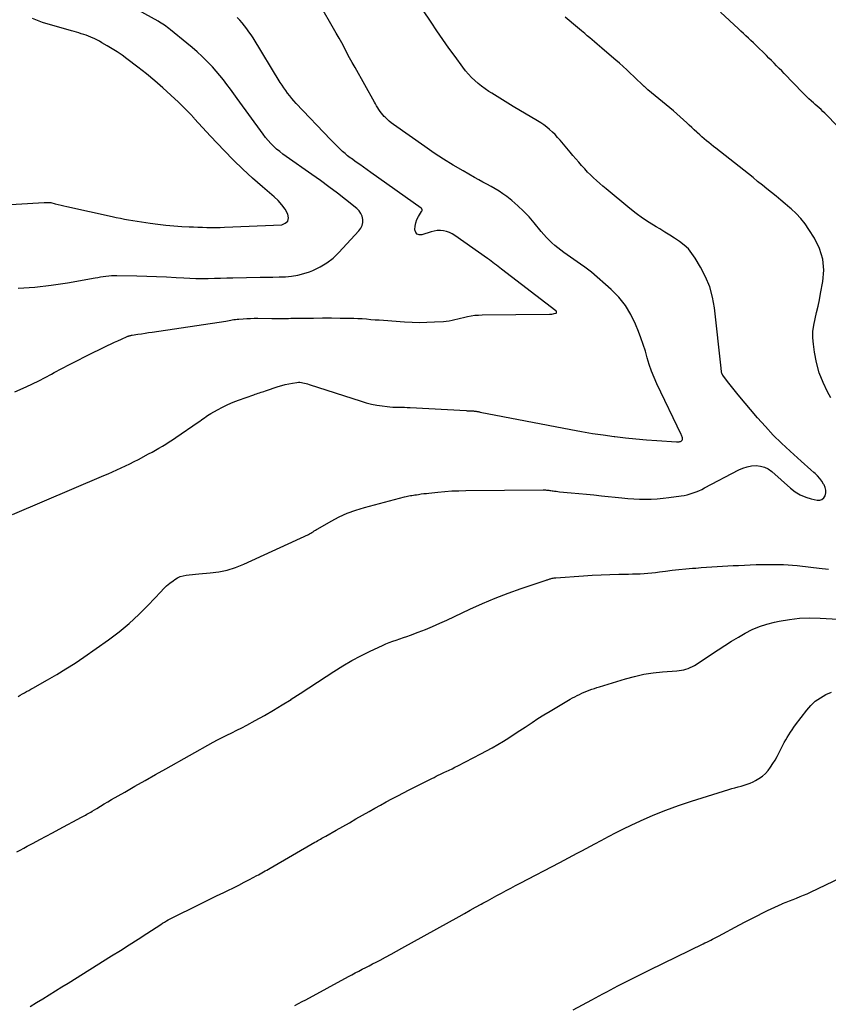
# Model space of a CAD drawing. Units: feet. Extents: x 1995000 to 2000017, y 540000 to 545000.
# Drawn here: x 1995365 to 1995492, y 542471 to 542626 of the extents above; entities that cross this region are included whole.
import ezdxf

# ---------------------------------------------------------------- set-up
doc = ezdxf.new("R2010")
doc.units = ezdxf.units.FT
doc.header["$LTSCALE"] = 100
doc.header["$MEASUREMENT"] = 0
doc.layers.add('CONTOUR INDEX', color=32, linetype='Continuous', lineweight=25)
doc.layers.add('CONTOUR INTERMEDIATE', color=40, linetype='Continuous', lineweight=15)

msp = doc.modelspace()

# ---------------------------------------------------------------- linework, layer by layer
at = {"layer": 'CONTOUR INDEX', "lineweight": 25, "flags": 128}
for points, elevation in [([(1995356.88, 542596.2), (1995368.38, 542596.86), (1995368.45, 542596.86), (1995368.52, 542596.87), (1995368.59, 542596.88), (1995368.66, 542596.88), (1995368.73, 542596.89), (1995368.8, 542596.9), (1995368.87, 542596.9), (1995368.94, 542596.91), (1995369.01, 542596.91), (1995369.12, 542596.9), (1995369.23, 542596.89), (1995369.33, 542596.88), (1995369.43, 542596.86), (1995370.13, 542596.68), (1995370.59, 542596.57), (1995371.04, 542596.46), (1995371.49, 542596.36), (1995371.95, 542596.26), (1995379.09, 542594.66), (1995379.74, 542594.53), (1995380.38, 542594.4), (1995381.02, 542594.28), (1995381.67, 542594.18), (1995385.05, 542593.65), (1995386.3, 542593.47), (1995387.55, 542593.32), (1995388.81, 542593.21), (1995390.07, 542593.12), (1995391.2, 542593.06), (1995391.89, 542593.03), (1995392.59, 542593), (1995393.29, 542592.98), (1995393.99, 542592.96), (1995394.69, 542592.95), (1995395.38, 542592.95), (1995396.08, 542592.97), (1995396.78, 542592.99), (1995405.79, 542593.39), (1995406.35, 542593.62), (1995406.73, 542593.96), (1995406.83, 542594.45), (1995406.76, 542595.05), (1995406.31, 542595.81), (1995405.81, 542596.53), (1995405.22, 542597.18), (1995404.59, 542597.79), (1995402.77, 542599.34), (1995401.21, 542600.71), (1995399.67, 542602.12), (1995398.18, 542603.57), (1995396.72, 542605.05), (1995394.58, 542607.3), (1995393.94, 542607.98), (1995393.31, 542608.66), (1995392.68, 542609.36), (1995392.06, 542610.06), (1995392, 542610.13), (1995391.4, 542610.79), (1995390.79, 542611.43), (1995390.17, 542612.05), (1995389.53, 542612.67), (1995388.34, 542613.77), (1995387.07, 542614.91), (1995385.79, 542616.02), (1995384.48, 542617.1), (1995383.15, 542618.15), (1995381.39, 542619.5), (1995380.64, 542620.05), (1995379.88, 542620.58), (1995379.09, 542621.08), (1995378.3, 542621.55), (1995377.48, 542622.02), (1995377.08, 542622.24), (1995376.67, 542622.45), (1995376.26, 542622.66), (1995375.84, 542622.85), (1995375.71, 542622.91), (1995375.35, 542623.06), (1995374.98, 542623.2), (1995374.61, 542623.33), (1995374.23, 542623.44), (1995373.85, 542623.55), (1995373.47, 542623.66), (1995373.09, 542623.77), (1995372.71, 542623.88), (1995368.14, 542625.22), (1995367.34, 542625.5), (1995366.57, 542625.83)], 880), ([(1995492.22, 542566.18), (1995491.73, 542567.09), (1995491.02, 542568.58), (1995490.43, 542570.11), (1995490, 542571.69), (1995489.69, 542573.32), (1995489.51, 542574.6), (1995489.43, 542575.6), (1995489.43, 542576.6), (1995489.55, 542577.6), (1995489.75, 542578.58), (1995489.99, 542579.57), (1995490.23, 542580.56), (1995490.44, 542581.55), (1995490.64, 542582.55), (1995491, 542584.43), (1995491.12, 542586.24), (1995490.99, 542587.99), (1995490.46, 542589.67), (1995489.66, 542591.29), (1995488.8, 542592.64), (1995488.18, 542593.51), (1995487.51, 542594.35), (1995486.78, 542595.13), (1995486, 542595.87), (1995485.78, 542596.06), (1995485.07, 542596.67), (1995484.36, 542597.27), (1995483.64, 542597.87), (1995482.91, 542598.46), (1995482.18, 542599.05), (1995481.46, 542599.63), (1995480.72, 542600.21), (1995479.99, 542600.8), (1995474.14, 542605.42), (1995473.77, 542605.71), (1995473.4, 542606.01), (1995473.03, 542606.3), (1995472.67, 542606.6), (1995472.3, 542606.9), (1995471.95, 542607.2), (1995471.6, 542607.52), (1995471.25, 542607.84), (1995471.15, 542607.94), (1995470.75, 542608.32), (1995470.36, 542608.69), (1995469.96, 542609.06), (1995469.55, 542609.43), (1995467.47, 542611.3), (1995466.91, 542611.79), (1995466.34, 542612.27), (1995465.76, 542612.74), (1995465.18, 542613.2), (1995464.59, 542613.66), (1995464.01, 542614.13), (1995463.45, 542614.62), (1995462.89, 542615.11), (1995462.87, 542615.13), (1995462.31, 542615.64), (1995461.76, 542616.16), (1995461.21, 542616.68), (1995460.67, 542617.21), (1995460.1, 542617.75), (1995459.54, 542618.27), (1995458.97, 542618.78), (1995458.4, 542619.28), (1995456.59, 542620.82), (1995456.21, 542621.15), (1995455.82, 542621.48), (1995455.44, 542621.81), (1995455.05, 542622.14), (1995454.66, 542622.46), (1995454.28, 542622.79), (1995453.89, 542623.12), (1995453.5, 542623.45), (1995452.99, 542623.88), (1995452.35, 542624.42), (1995451.71, 542624.96), (1995451.06, 542625.5), (1995450.41, 542626.03)], 900), ([(1995364.06, 542494.71), (1995364.62, 542495.01), (1995365.18, 542495.31), (1995365.73, 542495.6), (1995366.66, 542496.1), (1995367.68, 542496.65), (1995368.69, 542497.2), (1995369.71, 542497.74), (1995370.73, 542498.29), (1995374.26, 542500.18), (1995374.47, 542500.29), (1995374.68, 542500.4), (1995374.89, 542500.52), (1995375.09, 542500.64), (1995375.3, 542500.75), (1995375.51, 542500.87), (1995375.71, 542500.99), (1995375.92, 542501.12), (1995376.67, 542501.57), (1995377.26, 542501.91), (1995377.84, 542502.26), (1995378.43, 542502.6), (1995379.01, 542502.94), (1995381.06, 542504.13), (1995382.68, 542505.05), (1995384.3, 542505.98), (1995385.92, 542506.9), (1995387.54, 542507.81), (1995395.01, 542512), (1995395.1, 542512.05), (1995395.2, 542512.1), (1995395.29, 542512.15), (1995395.38, 542512.2), (1995395.48, 542512.24), (1995395.57, 542512.29), (1995395.67, 542512.34), (1995395.76, 542512.38), (1995397.15, 542513.06), (1995397.94, 542513.45), (1995398.73, 542513.85), (1995399.51, 542514.26), (1995400.29, 542514.67), (1995401.62, 542515.39), (1995403.06, 542516.19), (1995404.48, 542517), (1995405.88, 542517.85), (1995407.27, 542518.72), (1995407.28, 542518.74), (1995408.67, 542519.63), (1995410.05, 542520.53), (1995411.43, 542521.43), (1995412.81, 542522.34), (1995414, 542523.12), (1995415.39, 542523.99), (1995416.8, 542524.82), (1995418.25, 542525.58), (1995419.73, 542526.3), (1995421.64, 542527.19), (1995422.18, 542527.43), (1995422.72, 542527.65), (1995423.28, 542527.86), (1995423.83, 542528.05), (1995424.4, 542528.24), (1995424.95, 542528.43), (1995425.51, 542528.63), (1995426.07, 542528.83), (1995427.26, 542529.29), (1995428.4, 542529.73), (1995429.54, 542530.2), (1995430.66, 542530.69), (1995431.78, 542531.2), (1995435.38, 542532.9), (1995437.38, 542533.79), (1995439.39, 542534.64), (1995441.43, 542535.42), (1995443.49, 542536.15), (1995447.4, 542537.46), (1995447.51, 542537.5), (1995447.63, 542537.54), (1995447.75, 542537.58), (1995447.87, 542537.62), (1995447.99, 542537.66), (1995448.11, 542537.7), (1995448.23, 542537.73), (1995448.35, 542537.76), (1995448.39, 542537.77), (1995448.53, 542537.8), (1995448.67, 542537.83), (1995448.81, 542537.85), (1995448.96, 542537.86), (1995453.29, 542538.17), (1995454.68, 542538.26), (1995456.06, 542538.33), (1995457.45, 542538.38), (1995458.84, 542538.41), (1995460.41, 542538.43), (1995461.02, 542538.45), (1995461.63, 542538.47), (1995462.23, 542538.49), (1995462.84, 542538.53), (1995463.44, 542538.58), (1995464.05, 542538.63), (1995464.65, 542538.7), (1995465.25, 542538.77), (1995466.19, 542538.9), (1995467.26, 542539.03), (1995468.33, 542539.15), (1995469.41, 542539.25), (1995470.48, 542539.34), (1995471, 542539.38), (1995471.84, 542539.44), (1995472.67, 542539.5), (1995473.51, 542539.56), (1995474.35, 542539.62), (1995475.19, 542539.67), (1995476.03, 542539.72), (1995476.87, 542539.76), (1995477.71, 542539.8), (1995480.46, 542539.91), (1995482.62, 542539.94), (1995484.78, 542539.91), (1995486.93, 542539.76), (1995489.08, 542539.54), (1995490.43, 542539.37), (1995491.9, 542539.18)], 900)]:
    msp.add_lwpolyline(points, dxfattribs=dict(at, elevation=elevation))
at = {"layer": 'CONTOUR INTERMEDIATE', "lineweight": 25, "flags": 128}
for points, elevation in [([(1995363.41, 542547.82), (1995377.77, 542553.91), (1995378.47, 542554.21), (1995379.16, 542554.51), (1995379.84, 542554.82), (1995380.53, 542555.13), (1995381.21, 542555.45), (1995381.89, 542555.78), (1995382.56, 542556.12), (1995383.23, 542556.47), (1995384.82, 542557.32), (1995385.37, 542557.62), (1995385.91, 542557.92), (1995386.45, 542558.23), (1995386.99, 542558.55), (1995387.52, 542558.88), (1995388.05, 542559.21), (1995388.57, 542559.55), (1995389.09, 542559.9), (1995392.64, 542562.33), (1995392.89, 542562.5), (1995393.14, 542562.67), (1995393.38, 542562.85), (1995393.63, 542563.03), (1995393.87, 542563.2), (1995394.12, 542563.37), (1995394.38, 542563.53), (1995394.64, 542563.68), (1995395.69, 542564.28), (1995396.48, 542564.71), (1995397.29, 542565.11), (1995398.12, 542565.47), (1995398.97, 542565.79), (1995401.39, 542566.64), (1995401.62, 542566.72), (1995401.84, 542566.8), (1995402.07, 542566.87), (1995402.3, 542566.95), (1995402.53, 542567.02), (1995402.76, 542567.1), (1995402.99, 542567.17), (1995403.22, 542567.25), (1995405.23, 542567.93), (1995405.79, 542568.1), (1995406.35, 542568.25), (1995406.92, 542568.37), (1995407.49, 542568.47), (1995408.16, 542568.57), (1995408.41, 542568.6), (1995408.65, 542568.6), (1995408.89, 542568.58), (1995409.13, 542568.54), (1995409.37, 542568.48), (1995409.61, 542568.42), (1995409.85, 542568.35), (1995410.09, 542568.27), (1995418.27, 542565.62), (1995419.09, 542565.38), (1995419.91, 542565.17), (1995420.75, 542565.01), (1995421.59, 542564.88), (1995422.38, 542564.79), (1995422.83, 542564.74), (1995423.28, 542564.7), (1995423.74, 542564.68), (1995424.19, 542564.68), (1995424.65, 542564.67), (1995425.1, 542564.66), (1995425.55, 542564.65), (1995426.01, 542564.63), (1995434.82, 542564.14), (1995435.01, 542564.13), (1995435.2, 542564.12), (1995435.39, 542564.11), (1995435.58, 542564.1), (1995435.74, 542564.1), (1995435.85, 542564.09), (1995435.96, 542564.09), (1995436.07, 542564.08), (1995436.18, 542564.07), (1995436.29, 542564.05), (1995436.39, 542564.04), (1995436.5, 542564.02), (1995436.61, 542564), (1995436.72, 542563.98), (1995436.83, 542563.96), (1995436.94, 542563.94), (1995437.04, 542563.92), (1995451.32, 542561.16), (1995453.01, 542560.85), (1995454.71, 542560.56), (1995456.42, 542560.31), (1995458.12, 542560.07), (1995458.25, 542560.05), (1995459.9, 542559.86), (1995461.55, 542559.69), (1995463.2, 542559.54), (1995464.86, 542559.42), (1995467.96, 542559.22), (1995468.07, 542559.22), (1995468.17, 542559.22), (1995468.28, 542559.23), (1995468.38, 542559.24), (1995468.48, 542559.26), (1995468.57, 542559.3), (1995468.66, 542559.35), (1995468.74, 542559.41), (1995468.76, 542559.43), (1995468.83, 542559.52), (1995468.87, 542559.61), (1995468.89, 542559.71), (1995468.88, 542559.82), (1995468.87, 542559.87), (1995468.83, 542560), (1995468.79, 542560.14), (1995468.74, 542560.27), (1995468.69, 542560.4), (1995464.85, 542568.36), (1995464.41, 542569.36), (1995464, 542570.37), (1995463.65, 542571.41), (1995463.34, 542572.46), (1995463.04, 542573.51), (1995462.72, 542574.56), (1995462.35, 542575.59), (1995461.96, 542576.61), (1995461.5, 542577.76), (1995460.77, 542579.27), (1995459.9, 542580.7), (1995458.84, 542581.99), (1995457.65, 542583.19), (1995454.54, 542585.9), (1995454.34, 542586.08), (1995454.13, 542586.25), (1995453.93, 542586.41), (1995453.71, 542586.57), (1995453.5, 542586.73), (1995453.28, 542586.88), (1995453.06, 542587.04), (1995452.85, 542587.19), (1995450.23, 542589), (1995449.73, 542589.36), (1995449.25, 542589.73), (1995448.78, 542590.12), (1995448.32, 542590.52), (1995447.87, 542590.94), (1995447.45, 542591.38), (1995447.04, 542591.83), (1995446.65, 542592.3), (1995445.53, 542593.69), (1995444.72, 542594.63), (1995443.87, 542595.54), (1995442.96, 542596.38), (1995442.01, 542597.18), (1995441.21, 542597.81), (1995440.62, 542598.25), (1995440.01, 542598.67), (1995439.39, 542599.05), (1995438.74, 542599.4), (1995438.09, 542599.75), (1995437.44, 542600.09), (1995436.8, 542600.45), (1995436.15, 542600.81), (1995434.33, 542601.85), (1995432.8, 542602.76), (1995431.28, 542603.69), (1995429.79, 542604.67), (1995428.32, 542605.68), (1995423.38, 542609.17), (1995423.03, 542609.43), (1995422.69, 542609.7), (1995422.37, 542609.99), (1995422.06, 542610.29), (1995421.94, 542610.41), (1995421.7, 542610.67), (1995421.48, 542610.93), (1995421.28, 542611.21), (1995421.09, 542611.49), (1995420.91, 542611.79), (1995420.73, 542612.09), (1995420.55, 542612.39), (1995420.38, 542612.69), (1995417.33, 542618.12), (1995416.9, 542618.89), (1995416.48, 542619.66), (1995416.06, 542620.43), (1995415.65, 542621.2), (1995415.23, 542621.98), (1995414.81, 542622.75), (1995414.38, 542623.52), (1995413.94, 542624.28), (1995411.9, 542627.8)], 892), ([(1995364.28, 542519.19), (1995364.62, 542519.38), (1995364.95, 542519.57), (1995365.28, 542519.75), (1995365.62, 542519.93), (1995365.95, 542520.12), (1995366.28, 542520.3), (1995366.62, 542520.49), (1995368.91, 542521.78), (1995370.37, 542522.63), (1995371.82, 542523.51), (1995373.24, 542524.43), (1995374.64, 542525.38), (1995378.5, 542528.09), (1995380.17, 542529.34), (1995381.79, 542530.66), (1995383.31, 542532.07), (1995384.78, 542533.56), (1995386.73, 542535.65), (1995387.19, 542536.12), (1995387.67, 542536.57), (1995388.18, 542536.99), (1995388.7, 542537.38), (1995388.98, 542537.58), (1995389.39, 542537.82), (1995389.82, 542538.03), (1995390.28, 542538.17), (1995390.75, 542538.26), (1995391.24, 542538.32), (1995391.73, 542538.37), (1995392.22, 542538.41), (1995392.71, 542538.46), (1995394.5, 542538.6), (1995395.87, 542538.78), (1995397.21, 542539.05), (1995398.52, 542539.47), (1995399.8, 542539.98), (1995409.98, 542544.67), (1995410.18, 542544.77), (1995410.37, 542544.87), (1995410.55, 542544.98), (1995410.73, 542545.1), (1995410.91, 542545.23), (1995411.09, 542545.35), (1995411.27, 542545.46), (1995411.46, 542545.57), (1995413.56, 542546.76), (1995414.82, 542547.42), (1995416.11, 542548), (1995417.44, 542548.49), (1995418.8, 542548.91), (1995425.13, 542550.59), (1995425.36, 542550.64), (1995425.59, 542550.69), (1995425.82, 542550.74), (1995426.06, 542550.77), (1995426.29, 542550.81), (1995426.53, 542550.84), (1995426.76, 542550.88), (1995427, 542550.91), (1995427.34, 542550.97), (1995427.74, 542551.03), (1995428.15, 542551.08), (1995428.56, 542551.13), (1995428.96, 542551.18), (1995430.35, 542551.32), (1995431.46, 542551.42), (1995432.56, 542551.5), (1995433.67, 542551.54), (1995434.78, 542551.57), (1995446.94, 542551.67), (1995447.12, 542551.67), (1995447.3, 542551.66), (1995447.47, 542551.65), (1995447.65, 542551.63), (1995447.83, 542551.61), (1995448, 542551.58), (1995448.18, 542551.56), (1995448.35, 542551.53), (1995448.5, 542551.51), (1995448.75, 542551.48), (1995449, 542551.45), (1995449.25, 542551.42), (1995449.5, 542551.39), (1995451.38, 542551.22), (1995452.56, 542551.1), (1995453.75, 542550.99), (1995454.94, 542550.87), (1995456.13, 542550.75), (1995459.35, 542550.42), (1995460.27, 542550.33), (1995461.2, 542550.27), (1995462.12, 542550.23), (1995463.05, 542550.21), (1995463.98, 542550.23), (1995464.9, 542550.27), (1995465.83, 542550.35), (1995466.75, 542550.46), (1995468.66, 542550.72), (1995469.14, 542550.8), (1995469.62, 542550.91), (1995470.09, 542551.04), (1995470.56, 542551.19), (1995471.02, 542551.36), (1995471.47, 542551.55), (1995471.92, 542551.75), (1995472.36, 542551.97), (1995477.77, 542554.82), (1995478.41, 542555.1), (1995479.08, 542555.32), (1995479.76, 542555.44), (1995480.47, 542555.5), (1995481.15, 542555.43), (1995481.8, 542555.26), (1995482.4, 542554.96), (1995482.97, 542554.56), (1995485.91, 542551.94), (1995486.65, 542551.37), (1995487.43, 542550.89), (1995488.28, 542550.54), (1995489.17, 542550.27), (1995490.1, 542550.07), (1995490.5, 542550.08), (1995490.85, 542550.18), (1995491.12, 542550.42), (1995491.34, 542550.76), (1995491.44, 542551.2), (1995491.45, 542551.63), (1995491.36, 542552.06), (1995491.18, 542552.47), (1995491.11, 542552.59), (1995490.82, 542553.04), (1995490.5, 542553.47), (1995490.14, 542553.87), (1995489.76, 542554.25), (1995489.57, 542554.41), (1995489.07, 542554.85), (1995488.57, 542555.3), (1995488.08, 542555.74), (1995487.58, 542556.19), (1995485.83, 542557.75), (1995484.49, 542559.01), (1995483.18, 542560.3), (1995481.93, 542561.64), (1995480.71, 542563.02), (1995477.66, 542566.63), (1995477.23, 542567.15), (1995476.8, 542567.68), (1995476.39, 542568.21), (1995475.97, 542568.74), (1995475.24, 542569.72), (1995475.2, 542569.77), (1995475.17, 542569.83), (1995475.14, 542569.88), (1995475.11, 542569.94), (1995475.08, 542570), (1995475.06, 542570.06), (1995475.05, 542570.12), (1995475.04, 542570.18), (1995475.03, 542570.31), (1995475.01, 542570.44), (1995475, 542570.57), (1995474.99, 542570.7), (1995474.97, 542570.82), (1995473.91, 542580.3), (1995473.61, 542581.99), (1995473.17, 542583.63), (1995472.52, 542585.21), (1995471.74, 542586.73), (1995470.9, 542588.13), (1995470.38, 542588.88), (1995469.81, 542589.58), (1995469.14, 542590.19), (1995468.42, 542590.75), (1995467.65, 542591.26), (1995466.88, 542591.76), (1995466.09, 542592.24), (1995465.3, 542592.72), (1995464.73, 542593.06), (1995463.66, 542593.73), (1995462.61, 542594.42), (1995461.6, 542595.17), (1995460.61, 542595.95), (1995456.85, 542599.05), (1995456.34, 542599.47), (1995455.85, 542599.89), (1995455.36, 542600.33), (1995454.87, 542600.77), (1995454.4, 542601.22), (1995453.94, 542601.68), (1995453.49, 542602.16), (1995453.05, 542602.64), (1995453, 542602.69), (1995452.54, 542603.21), (1995452.09, 542603.73), (1995451.64, 542604.26), (1995451.2, 542604.79), (1995449.61, 542606.69), (1995449.22, 542607.13), (1995448.82, 542607.56), (1995448.4, 542607.96), (1995447.96, 542608.36), (1995447.51, 542608.73), (1995447.04, 542609.08), (1995446.56, 542609.41), (1995446.06, 542609.73), (1995442.23, 542612.01), (1995441.38, 542612.51), (1995440.54, 542613.02), (1995439.71, 542613.54), (1995438.87, 542614.06), (1995438.4, 542614.35), (1995437.82, 542614.74), (1995437.25, 542615.16), (1995436.71, 542615.6), (1995436.18, 542616.07), (1995435.68, 542616.56), (1995435.19, 542617.08), (1995434.74, 542617.61), (1995434.3, 542618.17), (1995433.07, 542619.83), (1995432.1, 542621.16), (1995431.14, 542622.51), (1995430.21, 542623.87), (1995429.29, 542625.25), (1995428.03, 542627.17)], 896), ([(1995364.3, 542583.4), (1995366.89, 542583.58), (1995369.47, 542583.88), (1995372.05, 542584.27), (1995376.43, 542585.04), (1995376.85, 542585.11), (1995377.27, 542585.18), (1995377.69, 542585.25), (1995378.11, 542585.31), (1995378.54, 542585.36), (1995378.96, 542585.39), (1995379.39, 542585.41), (1995379.81, 542585.41), (1995382.99, 542585.34), (1995384.54, 542585.3), (1995386.09, 542585.25), (1995387.64, 542585.17), (1995389.19, 542585.08), (1995390.35, 542585.01), (1995391.32, 542584.96), (1995392.29, 542584.93), (1995393.25, 542584.93), (1995394.22, 542584.95), (1995395.19, 542584.97), (1995396.16, 542585), (1995397.13, 542585.02), (1995398.1, 542585.04), (1995402.41, 542585.12), (1995403.4, 542585.14), (1995404.39, 542585.16), (1995405.37, 542585.19), (1995406.36, 542585.21), (1995407.34, 542585.3), (1995408.3, 542585.44), (1995409.25, 542585.69), (1995410.18, 542586), (1995410.7, 542586.21), (1995411.84, 542586.75), (1995412.91, 542587.38), (1995413.88, 542588.15), (1995414.8, 542589.01), (1995417.95, 542592.41), (1995418.24, 542592.82), (1995418.45, 542593.25), (1995418.55, 542593.73), (1995418.56, 542594.23), (1995418.45, 542594.72), (1995418.26, 542595.17), (1995417.98, 542595.57), (1995417.63, 542595.93), (1995415.85, 542597.33), (1995414.55, 542598.34), (1995413.23, 542599.34), (1995411.89, 542600.32), (1995410.55, 542601.28), (1995406.48, 542604.13), (1995405.97, 542604.5), (1995405.47, 542604.89), (1995404.99, 542605.3), (1995404.53, 542605.72), (1995404.08, 542606.17), (1995403.65, 542606.63), (1995403.25, 542607.11), (1995402.87, 542607.61), (1995398.76, 542613.26), (1995398.23, 542613.99), (1995397.7, 542614.72), (1995397.16, 542615.44), (1995396.61, 542616.16), (1995396.05, 542616.87), (1995395.47, 542617.56), (1995394.87, 542618.22), (1995394.25, 542618.87), (1995394.02, 542619.1), (1995393.25, 542619.84), (1995392.48, 542620.57), (1995391.68, 542621.27), (1995390.86, 542621.95), (1995388.26, 542624.07), (1995388.02, 542624.25), (1995387.79, 542624.43), (1995387.55, 542624.61), (1995387.31, 542624.78), (1995387.07, 542624.95), (1995386.82, 542625.11), (1995386.56, 542625.26), (1995386.31, 542625.41), (1995380.6, 542628.55)], 884), ([(1995363.76, 542567.08), (1995365.53, 542567.88), (1995366.54, 542568.36), (1995367.55, 542568.85), (1995368.55, 542569.36), (1995369.54, 542569.89), (1995369.97, 542570.12), (1995371.18, 542570.77), (1995372.39, 542571.41), (1995373.61, 542572.03), (1995374.83, 542572.64), (1995378.38, 542574.37), (1995378.92, 542574.63), (1995379.46, 542574.89), (1995380, 542575.14), (1995380.55, 542575.39), (1995381.47, 542575.8), (1995381.56, 542575.84), (1995381.64, 542575.87), (1995381.73, 542575.9), (1995381.82, 542575.93), (1995381.93, 542575.95), (1995382.02, 542575.97), (1995382.12, 542575.99), (1995382.22, 542576.01), (1995383.15, 542576.15), (1995383.71, 542576.24), (1995384.27, 542576.33), (1995384.83, 542576.41), (1995385.39, 542576.5), (1995396.97, 542578.24), (1995397.23, 542578.28), (1995397.49, 542578.32), (1995397.75, 542578.37), (1995398.01, 542578.41), (1995398.27, 542578.46), (1995398.53, 542578.49), (1995398.79, 542578.52), (1995399.05, 542578.55), (1995399.69, 542578.59), (1995400.27, 542578.63), (1995400.85, 542578.65), (1995401.43, 542578.67), (1995402.01, 542578.67), (1995404.25, 542578.66), (1995404.62, 542578.66), (1995404.99, 542578.65), (1995405.36, 542578.65), (1995405.74, 542578.65), (1995406.11, 542578.66), (1995406.48, 542578.66), (1995406.85, 542578.66), (1995407.22, 542578.67), (1995409.41, 542578.7), (1995410.81, 542578.71), (1995412.21, 542578.72), (1995413.6, 542578.72), (1995415, 542578.71), (1995416.45, 542578.69), (1995417.12, 542578.67), (1995417.79, 542578.65), (1995418.46, 542578.61), (1995419.14, 542578.56), (1995419.81, 542578.5), (1995420.48, 542578.45), (1995421.15, 542578.4), (1995421.82, 542578.35), (1995425.14, 542578.11), (1995426.31, 542578.05), (1995427.48, 542578.02), (1995428.65, 542578.04), (1995429.82, 542578.09), (1995431.24, 542578.17), (1995431.69, 542578.21), (1995432.15, 542578.27), (1995432.6, 542578.36), (1995433.05, 542578.46), (1995433.49, 542578.58), (1995433.94, 542578.69), (1995434.39, 542578.8), (1995434.83, 542578.9), (1995435.05, 542578.95), (1995435.62, 542579.05), (1995436.18, 542579.14), (1995436.75, 542579.18), (1995437.32, 542579.21), (1995447.93, 542579.31), (1995448.12, 542579.32), (1995448.31, 542579.33), (1995448.51, 542579.36), (1995448.7, 542579.4), (1995448.93, 542579.45), (1995448.98, 542579.48), (1995449.03, 542579.51), (1995449.05, 542579.57), (1995449.05, 542579.63), (1995449.04, 542579.75), (1995449.03, 542579.76), (1995449.03, 542579.78), (1995448.97, 542579.86), (1995440.39, 542586.42), (1995440.12, 542586.63), (1995439.85, 542586.84), (1995439.58, 542587.05), (1995439.31, 542587.26), (1995439.04, 542587.47), (1995438.76, 542587.68), (1995438.49, 542587.88), (1995438.21, 542588.08), (1995433.05, 542591.67), (1995432.63, 542591.93), (1995432.19, 542592.14), (1995431.73, 542592.3), (1995431.25, 542592.41), (1995430.76, 542592.46), (1995430.28, 542592.46), (1995429.8, 542592.39), (1995429.32, 542592.28), (1995427.86, 542591.8), (1995427.45, 542591.8), (1995427.11, 542591.91), (1995426.9, 542592.19), (1995426.76, 542592.59), (1995426.76, 542592.62), (1995426.8, 542593.16), (1995426.9, 542593.69), (1995427.08, 542594.19), (1995427.33, 542594.67), (1995427.82, 542595.47), (1995427.86, 542595.54), (1995427.88, 542595.61), (1995427.89, 542595.69), (1995427.88, 542595.77), (1995427.86, 542595.84), (1995427.83, 542595.91), (1995427.78, 542595.96), (1995427.73, 542596.01), (1995419.82, 542601.6), (1995419.25, 542602.02), (1995418.67, 542602.43), (1995418.09, 542602.84), (1995417.51, 542603.25), (1995416.78, 542603.78), (1995416.57, 542603.93), (1995416.36, 542604.09), (1995416.15, 542604.25), (1995415.95, 542604.41), (1995415.75, 542604.58), (1995415.56, 542604.75), (1995415.36, 542604.92), (1995415.17, 542605.1), (1995414.84, 542605.43), (1995414.49, 542605.77), (1995414.14, 542606.12), (1995413.79, 542606.47), (1995413.45, 542606.82), (1995408.05, 542612.48), (1995407.7, 542612.86), (1995407.36, 542613.25), (1995407.04, 542613.65), (1995406.72, 542614.06), (1995406.42, 542614.48), (1995406.12, 542614.91), (1995405.84, 542615.34), (1995405.56, 542615.78), (1995401.27, 542622.77), (1995400.96, 542623.26), (1995400.63, 542623.75), (1995400.29, 542624.23), (1995399.93, 542624.7), (1995399.56, 542625.15), (1995399.17, 542625.59), (1995398.76, 542626.01)], 888), ([(1995496.41, 542605.67), (1995491.56, 542610.65), (1995491.28, 542610.93), (1995490.99, 542611.21), (1995490.7, 542611.49), (1995490.4, 542611.76), (1995490.1, 542612.02), (1995489.8, 542612.29), (1995489.5, 542612.56), (1995489.2, 542612.83), (1995489.13, 542612.89), (1995488.8, 542613.2), (1995488.48, 542613.51), (1995488.16, 542613.82), (1995487.85, 542614.14), (1995484.9, 542617.17), (1995484.51, 542617.58), (1995484.11, 542617.99), (1995483.71, 542618.4), (1995483.31, 542618.81), (1995482.91, 542619.21), (1995482.5, 542619.61), (1995482.1, 542620.02), (1995481.69, 542620.41), (1995480.82, 542621.26), (1995480.43, 542621.63), (1995480.04, 542622), (1995479.65, 542622.37), (1995479.26, 542622.74), (1995478.87, 542623.11), (1995478.48, 542623.48), (1995478.08, 542623.84), (1995477.69, 542624.21), (1995474.86, 542626.85)], 904), ([(1995366.18, 542470.4), (1995367.18, 542471.01), (1995368.18, 542471.62), (1995369.18, 542472.24), (1995370.18, 542472.85), (1995371.17, 542473.47), (1995372.17, 542474.09), (1995378.98, 542478.35), (1995380.38, 542479.23), (1995381.78, 542480.11), (1995383.17, 542481), (1995384.55, 542481.9), (1995386.74, 542483.31), (1995387.04, 542483.5), (1995387.33, 542483.68), (1995387.63, 542483.86), (1995387.93, 542484.03), (1995388.23, 542484.2), (1995388.54, 542484.37), (1995388.85, 542484.53), (1995389.16, 542484.68), (1995392.03, 542486.08), (1995393.2, 542486.65), (1995394.36, 542487.22), (1995395.53, 542487.79), (1995396.69, 542488.36), (1995397.31, 542488.66), (1995398.17, 542489.08), (1995399.02, 542489.51), (1995399.87, 542489.94), (1995400.72, 542490.38), (1995401.88, 542490.99), (1995402.15, 542491.13), (1995402.41, 542491.28), (1995402.67, 542491.42), (1995402.93, 542491.57), (1995403.19, 542491.72), (1995403.45, 542491.87), (1995403.71, 542492.02), (1995403.96, 542492.17), (1995411.02, 542496.25), (1995411.24, 542496.37), (1995411.45, 542496.49), (1995411.66, 542496.62), (1995411.87, 542496.74), (1995412.09, 542496.86), (1995412.3, 542496.98), (1995412.51, 542497.1), (1995412.73, 542497.22), (1995414.37, 542498.15), (1995415.41, 542498.73), (1995416.44, 542499.32), (1995417.48, 542499.9), (1995418.51, 542500.49), (1995419.54, 542501.08), (1995420.44, 542501.58), (1995421.34, 542502.08), (1995422.24, 542502.58), (1995423.14, 542503.07), (1995424.05, 542503.55), (1995424.96, 542504.03), (1995425.87, 542504.5), (1995426.79, 542504.96), (1995428.77, 542505.95), (1995429.1, 542506.12), (1995429.44, 542506.29), (1995429.77, 542506.45), (1995430.1, 542506.61), (1995430.44, 542506.77), (1995430.77, 542506.93), (1995431.11, 542507.1), (1995431.44, 542507.26), (1995431.69, 542507.37), (1995432.14, 542507.59), (1995432.6, 542507.81), (1995433.05, 542508.04), (1995433.5, 542508.27), (1995437.15, 542510.14), (1995438.05, 542510.61), (1995438.94, 542511.1), (1995439.82, 542511.61), (1995440.69, 542512.14), (1995441.55, 542512.68), (1995442.41, 542513.23), (1995443.26, 542513.8), (1995444.1, 542514.36), (1995444.27, 542514.47), (1995445.2, 542515.09), (1995446.13, 542515.7), (1995447.08, 542516.29), (1995448.04, 542516.87), (1995451.19, 542518.74), (1995451.55, 542518.94), (1995451.91, 542519.14), (1995452.28, 542519.33), (1995452.66, 542519.5), (1995453.04, 542519.67), (1995453.42, 542519.83), (1995453.8, 542519.99), (1995454.19, 542520.14), (1995454.21, 542520.15), (1995454.61, 542520.3), (1995455.01, 542520.45), (1995455.42, 542520.58), (1995455.83, 542520.71), (1995459.91, 542521.95), (1995461.35, 542522.34), (1995462.8, 542522.66), (1995464.27, 542522.88), (1995465.75, 542523.04), (1995467.99, 542523.2), (1995468.36, 542523.24), (1995468.72, 542523.3), (1995469.08, 542523.37), (1995469.43, 542523.46), (1995469.78, 542523.58), (1995470.12, 542523.71), (1995470.44, 542523.88), (1995470.76, 542524.07), (1995474.52, 542526.53), (1995475.57, 542527.2), (1995476.62, 542527.86), (1995477.69, 542528.5), (1995478.76, 542529.13), (1995479.86, 542529.7), (1995480.99, 542530.19), (1995482.15, 542530.57), (1995483.35, 542530.87), (1995484.11, 542531.03), (1995485.72, 542531.29), (1995487.33, 542531.47), (1995488.95, 542531.53), (1995490.57, 542531.5), (1995501.95, 542530.86)], 904), ([(1995407.85, 542470.55), (1995408.42, 542470.86), (1995408.99, 542471.17), (1995409.57, 542471.47), (1995416.29, 542475.11), (1995416.83, 542475.4), (1995417.37, 542475.69), (1995417.92, 542475.97), (1995418.46, 542476.25), (1995419.01, 542476.53), (1995419.56, 542476.81), (1995420.1, 542477.09), (1995420.64, 542477.37), (1995421.28, 542477.71), (1995422.15, 542478.17), (1995423.01, 542478.63), (1995423.86, 542479.1), (1995424.72, 542479.57), (1995433.72, 542484.57), (1995434.58, 542485.05), (1995435.45, 542485.53), (1995436.31, 542486.01), (1995437.18, 542486.49), (1995437.44, 542486.63), (1995438.17, 542487.04), (1995438.91, 542487.44), (1995439.64, 542487.84), (1995440.38, 542488.24), (1995441.12, 542488.63), (1995441.86, 542489.03), (1995442.6, 542489.42), (1995443.34, 542489.81), (1995449.55, 542493.07), (1995450.24, 542493.44), (1995450.93, 542493.8), (1995451.63, 542494.17), (1995452.32, 542494.53), (1995453.02, 542494.9), (1995453.71, 542495.27), (1995454.4, 542495.64), (1995455.09, 542496.01), (1995456.06, 542496.53), (1995457.24, 542497.16), (1995458.42, 542497.77), (1995459.62, 542498.36), (1995460.82, 542498.93), (1995462.3, 542499.61), (1995464.27, 542500.48), (1995466.26, 542501.29), (1995468.27, 542502.02), (1995470.31, 542502.7), (1995476.19, 542504.53), (1995476.67, 542504.68), (1995477.15, 542504.82), (1995477.64, 542504.95), (1995478.12, 542505.07), (1995478.6, 542505.21), (1995479.07, 542505.36), (1995479.54, 542505.54), (1995479.99, 542505.75), (1995480.36, 542505.93), (1995480.93, 542506.25), (1995481.46, 542506.62), (1995481.93, 542507.06), (1995482.36, 542507.54), (1995482.75, 542508.07), (1995483.12, 542508.61), (1995483.46, 542509.17), (1995483.78, 542509.74), (1995484.69, 542511.5), (1995484.91, 542511.92), (1995485.14, 542512.33), (1995485.38, 542512.74), (1995485.63, 542513.15), (1995485.88, 542513.55), (1995486.15, 542513.95), (1995486.42, 542514.34), (1995486.7, 542514.72), (1995488.44, 542517), (1995489.09, 542517.74), (1995489.8, 542518.41), (1995490.59, 542518.98), (1995491.44, 542519.49), (1995492.34, 542519.87)], 908), ([(1995451.69, 542469.86), (1995454.62, 542471.44), (1995455.2, 542471.75), (1995455.79, 542472.07), (1995456.37, 542472.39), (1995456.96, 542472.7), (1995457.54, 542473.02), (1995458.13, 542473.33), (1995458.72, 542473.64), (1995459.31, 542473.94), (1995459.99, 542474.29), (1995460.93, 542474.77), (1995461.86, 542475.25), (1995462.8, 542475.71), (1995463.74, 542476.17), (1995472.12, 542480.25), (1995472.42, 542480.4), (1995472.73, 542480.54), (1995473.03, 542480.69), (1995473.33, 542480.84), (1995473.63, 542480.99), (1995473.93, 542481.15), (1995474.23, 542481.3), (1995474.53, 542481.46), (1995477.85, 542483.23), (1995478.77, 542483.71), (1995479.7, 542484.19), (1995480.62, 542484.67), (1995481.55, 542485.14), (1995482.28, 542485.5), (1995482.85, 542485.78), (1995483.42, 542486.05), (1995484, 542486.3), (1995484.58, 542486.55), (1995484.64, 542486.58), (1995485.19, 542486.8), (1995485.74, 542487.03), (1995486.3, 542487.24), (1995486.86, 542487.46), (1995487.41, 542487.68), (1995487.96, 542487.91), (1995488.51, 542488.15), (1995489.05, 542488.4), (1995497.51, 542492.41)], 912)]:
    msp.add_lwpolyline(points, dxfattribs=dict(at, elevation=elevation))

doc.saveas('drawing.dxf')
